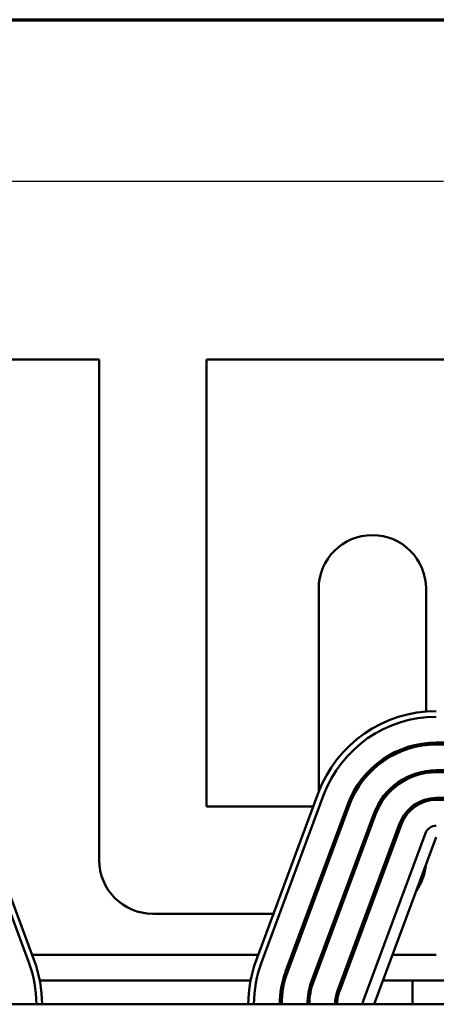
# Model space of a CAD drawing. Units: inches. Extents: x 1.2 to 53.8, y 0.6 to 41.9.
# Drawn here: x 9.1 to 11.3, y 36.1 to 41.2 of the extents above; entities that cross this region are included whole.
import ezdxf

# ---------------------------------------------------------------- set-up
doc = ezdxf.new("R2010")
doc.units = ezdxf.units.IN
doc.header["$LTSCALE"] = 2.5
doc.header["$MEASUREMENT"] = 0
doc.layers.get('0').update_dxf_attribs({"lineweight": 25})
for name, color, linetype, lineweight in [('Border (ANSI)', 7, 'Continuous', 70), ('Dimension (ANSI)', 7, 'Continuous', 25), ('Visible (ANSI)', 7, 'Continuous', 50)]:
    doc.layers.add(name, color=color, linetype=linetype, lineweight=lineweight)
doc.styles.add('Note Text (ANSI)', font='tahoma.ttf')
doc.dimstyles.new('Default (ANSI)', dxfattribs={"dimscale": 2.5, "dimtxt": 0.16, "dimasz": 0.098425, "dimexe": 0.125, "dimexo": 0.0625, "dimgap": 0.031496, "dimtad": 0, "dimtih": 1, "dimtoh": 1, "dimrnd": 1e-08, "dimzin": 0, "dimdsep": 46, "dimtxsty": 'Note Text (ANSI)', "dimcen": 0.09, "dimdle": 0.393701, "dimclrd": 256, "dimclre": 256, "dimclrt": 256, "dimadec": 0, "dimazin": 1, "dimtfac": 0.75, "dimtofl": 0, "dimtmove": 0, "dimatfit": 3, "dimfxl": 1, "dimtolj": 1, "dimtzin": 4, "dimlwd": -1, "dimlwe": -1, "dimarcsym": 0})

# ---------------------------------------------------------------- blocks, each defined once
blk = doc.blocks.new('Borders Default Border')
at = {"layer": 'Border (ANSI)', "flags": 128}
blk.add_lwpolyline([(0.75, 0.5), (0.75, 16.5), (21.25, 16.5), (21.25, 0.5), (0.75, 0.5)], dxfattribs=at)
blk = doc.blocks.new('*D39')
at = {"layer": 'Defpoints', "color": 0, "transparency": 16777216}
for p in [(19.022, 40.404), (5.382, 31.3114), (19.022, 30.5614)]:
    blk.add_point(p, dxfattribs=at)
at = {"layer": 'Dimension (ANSI)', "transparency": 16777216}
for p, q in [((5.382, 31.4677), (5.382, 40.7165)), ((19.022, 30.7177), (19.022, 40.7165)), ((5.628, 40.404), (11.3645, 40.404)), ((18.7759, 40.404), (13.0395, 40.404))]:
    blk.add_line(p, q, dxfattribs=at)
for points in [[(5.628, 40.445), (5.628, 40.363), (5.382, 40.404)], [(18.7759, 40.445), (18.7759, 40.363), (19.022, 40.404)]]:
    blk.add_solid(points, dxfattribs=at)
at = {"layer": 'Dimension (ANSI)', "transparency": 16777216, "insert": (11.4432, 40.6122), "char_height": 0.4, "attachment_point": 1, "style": 'Note Text (ANSI)'}
blk.add_mtext('\\A1; \\fTahoma|b0|i0;15.00', dxfattribs=at)

msp = doc.modelspace()

# ---------------------------------------------------------------- linework, layer by layer
at = {"layer": 'Visible (ANSI)'}
for p, q in [((8.843, 39.4714), (9.561, 39.4714)), ((9.561, 39.4714), (9.561, 36.8514)), ((10.123, 39.4714), (14.281, 39.4714)), ((10.123, 37.1324), (10.123, 39.4714)), ((10.711, 38.2714), (10.711, 37.2084)), ((11.273, 37.6292), (11.273, 38.2714)), ((11.327, 37.4664), (13.077, 37.4664)), ((11.273, 37.4534), (11.273, 37.4635)), ((13.077, 37.4564), (11.327, 37.4564)), ((11.273, 37.3071), (11.273, 37.3173)), ((11.327, 37.3214), (13.077, 37.3214)), ((13.077, 37.3114), (11.327, 37.3114)), ((9.1926, 36.3158), (8.8676, 37.1908)), ((8.8957, 37.2012), (9.2207, 36.3262)), ((10.3833, 36.3262), (10.7083, 37.2012)), ((10.7364, 37.1908), (10.4114, 36.3158)), ((11.273, 37.1588), (11.273, 37.1692)), ((11.327, 37.1764), (13.077, 37.1764)), ((13.077, 37.1664), (11.327, 37.1664)), ((10.6827, 37.1324), (10.123, 37.1324)), ((10.5379, 36.2688), (10.8629, 37.1438)), ((10.8723, 37.1403), (10.5473, 36.2653)), ((10.6739, 36.2183), (10.9989, 37.0933)), ((11.0082, 37.0898), (10.6832, 36.2148)), ((10.8098, 36.1678), (11.1348, 37.0428)), ((11.1442, 37.0393), (10.8192, 36.1643)), ((10.9457, 36.1173), (11.2707, 36.9923)), ((11.327, 36.9714), (11.002, 36.0964)), ((9.842, 36.5704), (10.474, 36.5704)), ((10.65, 36.5704), (10.6607, 36.5704)), ((10.8047, 36.5704), (10.8153, 36.5704)), ((10.9593, 36.5704), (10.97, 36.5704)), ((10.3943, 36.3559), (9.2096, 36.3559)), ((10.581, 36.3559), (10.5703, 36.3559)), ((10.7357, 36.3559), (10.725, 36.3559)), ((10.8903, 36.3559), (10.8797, 36.3559)), ((11.327, 36.3559), (11.0984, 36.3559)), ((10.3539, 36.2214), (9.25, 36.2214)), ((10.5334, 36.2214), (10.523, 36.2214)), ((10.6857, 36.2214), (10.675, 36.2214)), ((10.8404, 36.2214), (10.8297, 36.2214)), ((11.202, 36.2214), (11.0484, 36.2214)), ((13.202, 36.2214), (11.202, 36.2214)), ((11.202, 36.0964), (11.202, 36.2214)), ((18.202, 36.0964), (6.202, 36.0964))]:
    msp.add_line(p, q, dxfattribs=at)
for centre, radius, start, end in [((10.992, 38.2714), 0.281, 0, 180), ((11.327, 36.9714), 0.66, 90, 159.6236), ((11.327, 36.9714), 0.63, 90, 159.6236), ((11.327, 36.9714), 0.495, 90, 159.6236), ((11.327, 36.9714), 0.485, 90, 159.6236), ((11.327, 36.9714), 0.35, 90, 159.6236), ((11.327, 36.9714), 0.34, 90, 159.6236), ((11.327, 36.9714), 0.205, 90, 159.6236), ((11.327, 36.9714), 0.195, 90, 159.6236), ((11.327, 36.9714), 0.06, 90, 159.6236), ((9.842, 36.8514), 0.281, 180, 270), ((10.992, 36.8514), 0.281, 325.292, 353.9552), ((8.602, 36.0964), 0.63, 0, 20.3764), ((8.602, 36.0964), 0.66, 0, 20.3764), ((11.002, 36.0964), 0.66, 159.6236, 180), ((11.002, 36.0964), 0.63, 159.6236, 180), ((11.002, 36.0964), 0.495, 159.6236, 180), ((11.002, 36.0964), 0.485, 159.6236, 180), ((11.002, 36.0964), 0.35, 159.6236, 180), ((11.002, 36.0964), 0.34, 159.6236, 180), ((11.002, 36.0964), 0.205, 159.6236, 180), ((11.002, 36.0964), 0.195, 159.6236, 180), ((11.002, 36.0964), 0.06, 159.6236, 180)]:
    msp.add_arc(centre, radius, start, end, dxfattribs=at)

# ---------------------------------------------------------------- block references
at = {"xscale": 2.5, "yscale": 2.5, "zscale": 2.5}
msp.add_blockref('Borders Default Border', (0, 0), dxfattribs=at)

# ---------------------------------------------------------------- dimensions: what is measured, and where the dimension line sits
at = {"layer": 'Dimension (ANSI)'}
dim = msp.add_linear_dim(base=(19.022, 40.404), p1=(5.382, 31.3114), p2=(19.022, 30.5614), angle=180, text=' \\fTahoma|b0|i0;15.00', dimstyle='Default (ANSI)', override={"dimgap": 0.031496, "dimtih": 0, "dimtoh": 0, "dimdec": 2, "dimtol": 0, "dimlim": 0, "dimtp": 0, "dimtm": 0, "dimtdec": 2, "dimatfit": 1}, dxfattribs=at)
dim.commit()
dim.dimension.update_dxf_attribs({"geometry": '*D39', "text_midpoint": (12.202, 40.404), "dimtype": 160})

doc.saveas('drawing.dxf')
